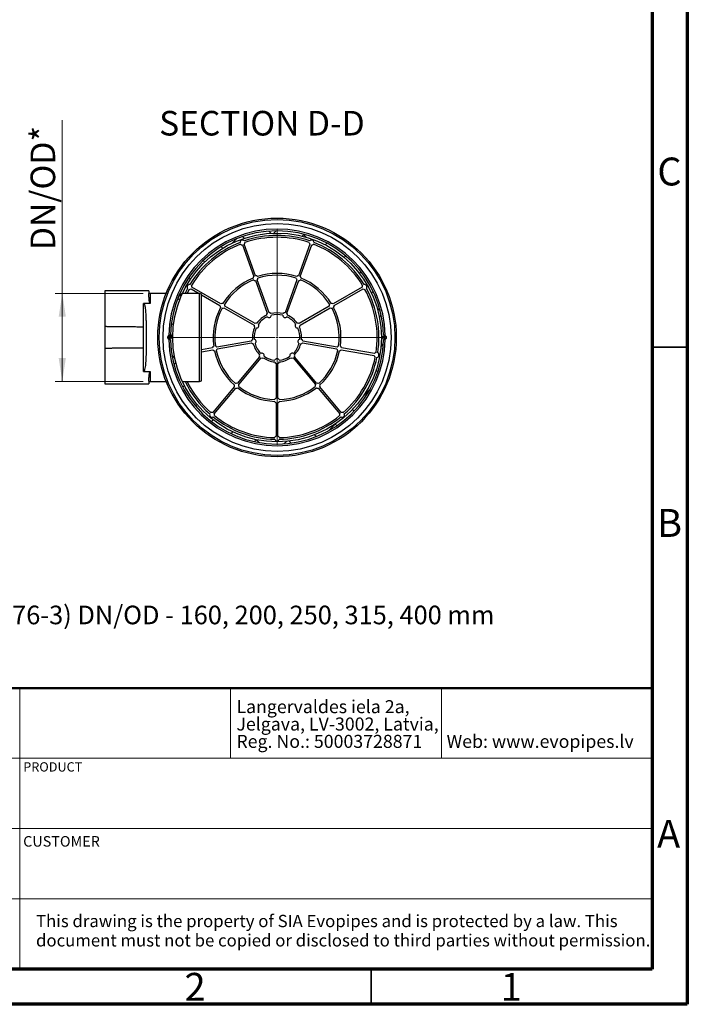
# Paper-space layout 'Sheet1(2)(2)' of a CAD drawing. Units: millimetres. Extents: x 15 to 205, y 5 to 292.
# Drawn here: x 110 to 205, y 5 to 145 of the extents above; entities that cross this region are included whole.
import ezdxf

# ---------------------------------------------------------------- set-up
doc = ezdxf.new("R2010")
doc.units = ezdxf.units.MM
doc.styles.add('SLDTEXTSTYLE0', font='TXT', dxfattribs={"width": 0.75})
doc.dimstyles.new('SLDDIMSTYLE1', dxfattribs={"dimtxt": 3.5, "dimasz": 3.302, "dimexe": 0, "dimexo": 0.0625, "dimgap": 0.875, "dimtad": 1, "dimdec": 0, "dimlfac": 20, "dimrnd": 1e-09, "dimzin": 12, "dimdsep": 46, "dimtxsty": 'SLDTEXTSTYLE0', "dimsah": 1, "dimcen": 0.09, "dimadec": 0, "dimazin": 3, "dimtfac": 1, "dimtdec": 0, "dimtofl": 0, "dimtmove": 0, "dimatfit": 3, "dimfxl": 0, "dimfrac": 2, "dimtolj": 1, "dimtzin": 12, "dimarcsym": 0})

# ---------------------------------------------------------------- blocks, each defined once
blk = doc.blocks.new('_D_17')
at = {"color": 7, "linetype": 'Continuous', "lineweight": 0}
for p, q in [((116.06, 106.13), (116.06, 130.78)), ((127.57, 106.13), (115.06, 106.13)), ((116.06, 106.13), (116.06, 93.63)), ((127.57, 93.63), (115.06, 93.63))]:
    blk.add_line(p, q, dxfattribs=at)
at = {"color": 7, "linetype": 'Continuous', "lineweight": 18}
for points in [[(116.06, 106.13), (115.55, 102.83), (116.57, 102.83)], [(116.06, 93.63), (116.57, 96.93), (115.55, 96.93)]]:
    blk.add_solid(points, dxfattribs=at)
at = {"color": 7, "linetype": 'Continuous', "lineweight": 18, "insert": (111.55, 112.31), "char_height": 3.5, "attachment_point": 1, "rotation": 90, "style": 'SLDTEXTSTYLE0'}
blk.add_mtext('DN/OD*', dxfattribs=at)
blk = doc.blocks.new('SW_CENTERMARKSYMBOL_6')
at = {"color": 0, "linetype": 'Continuous', "lineweight": 18}
for p, q in [((0, 0.25), (0, 15.2925)), ((-0.25, 0), (-15.2925, 0)), ((0, 0), (-0.125, 0)), ((0, 0), (0, 0.125)), ((0, 0), (0, -0.125)), ((0, 0), (0.125, 0)), ((0.25, 0), (15.2925, 0)), ((0, -0.25), (0, -15.2925))]:
    blk.add_line(p, q, dxfattribs=at)

psp = doc.layouts.new('Sheet1(2)(2)')

# ---------------------------------------------------------------- hatches: boundary and pattern name
at = {"linetype": 'Continuous', "lineweight": 18}
h = psp.add_hatch(dxfattribs=at)
h.set_pattern_fill('ANSI37', angle=3e-322, style=0)
edge = h.paths.add_edge_path(flags=0)
edge.add_arc((161.7868, 99.8803), 0.243, 291.753328, 428.246672)
edge.add_arc((161.9324, 100.2453), 0.15, 181.365479, 248.246672, ccw=False)
edge.add_arc((146.6193, 99.8803), 15.1675, 1.365479, 178.634521)
edge.add_arc((131.3061, 100.2453), 0.15, 291.753328, 358.634521, ccw=False)
edge.add_arc((131.4518, 99.8803), 0.243, 111.753328, 248.246672)
edge.add_arc((131.3061, 99.5153), 0.15, 1.365479, 68.246672, ccw=False)
edge.add_arc((146.6193, 99.8803), 15.1675, 181.365479, 358.634521)
edge.add_arc((161.9324, 99.5153), 0.15, 111.753328, 178.634521, ccw=False)
edge = h.paths.add_edge_path(flags=0)
edge.add_arc((161.7868, 99.8803), 0.107, -82.247555, 82.247555, ccw=False)
edge.add_arc((161.8542, 99.3849), 0.393, 97.752445, 121.579202)
edge.add_arc((146.6193, 99.8803), 15.03, 359.387664, 360.612336)
edge.add_arc((161.8542, 100.3757), 0.393, 238.420798, 262.247555)
edge = h.paths.add_edge_path(flags=0)
edge.add_arc((146.6193, 99.8803), 14.85, 0, 360)
edge = h.paths.add_edge_path(flags=0)
edge.add_arc((131.4518, 99.8803), 0.107, 97.752445, 262.247555, ccw=False)
edge.add_arc((131.3843, 100.3757), 0.393, 277.752445, 301.579202)
edge.add_arc((146.6193, 99.8803), 15.03, 179.387664, 180.612336)
edge.add_arc((131.3843, 99.3849), 0.393, 58.420798, 82.247555)

# ---------------------------------------------------------------- linework, layer by layer
at = {"color": 7, "linetype": 'Continuous', "lineweight": 70}
for p, q in [((205, 292), (205, 5)), ((200, 287), (200, 10)), ((200, 10), (20, 10)), ((205, 5), (15, 5))]:
    psp.add_line(p, q, dxfattribs=at)
at = {"color": 7, "linetype": 'Continuous', "lineweight": 25}
for p, q in [((141.6863, 113.0388), (143.3124, 108.5713)), ((143.5661, 108.6637), (141.9401, 113.1311)), ((151.2985, 113.1311), (149.6725, 108.6637)), ((149.9262, 108.5713), (151.5522, 113.0388)), ((143.5332, 107.9644), (145.2277, 103.309)), ((145.4814, 103.4014), (143.787, 108.0568)), ((149.4516, 108.0568), (147.7572, 103.4014)), ((148.0109, 103.309), (149.7053, 107.9644)), ((128.3693, 106.4928), (122.1193, 106.4928)), ((122.1193, 106.4928), (122.1193, 101.1288)), ((128.3693, 106.4928), (128.3693, 106.1171)), ((134.3823, 106.7894), (135.524, 106.1303)), ((138.6346, 104.6462), (134.5173, 107.0233)), ((158.7212, 107.0233), (154.604, 104.6462)), ((154.739, 104.4123), (158.8562, 106.7894)), ((130.8395, 106.1303), (128.5693, 106.1303)), ((128.5693, 106.1303), (128.5693, 104.7293)), ((135.5894, 106.1303), (133.1486, 106.1303)), ((135.8693, 106.0553), (135.5894, 106.1303)), ((135.5894, 93.6303), (135.5894, 106.1303)), ((135.8693, 93.7053), (135.8693, 106.0553)), ((135.8693, 105.9309), (138.4996, 104.4123)), ((128.5693, 104.7293), (127.6193, 104.7293)), ((127.6193, 101.3512), (127.6193, 104.7293)), ((139.0589, 104.0894), (143.3493, 101.6123)), ((143.4843, 101.8462), (139.1939, 104.3233)), ((154.0447, 104.3233), (149.7543, 101.8462)), ((149.8893, 101.6123), (154.1797, 104.0894)), ((122.1351, 101.4259), (122.1193, 101.1335)), ((122.1193, 101.1335), (122.1193, 98.6022)), ((127.6193, 100.659), (127.6193, 101.3568)), ((127.6193, 99.8803), (127.6193, 100.659)), ((127.6193, 99.1016), (127.6193, 99.8803)), ((131.0849, 99.8731), (131.0849, 99.8875)), ((162.1537, 99.8876), (162.1537, 99.873)), ((122.1193, 98.6071), (122.1193, 93.2678)), ((122.1193, 98.6022), (122.1321, 98.3289)), ((127.6193, 98.4028), (127.6193, 99.1016)), ((127.6193, 95.0313), (127.6193, 98.4083)), ((137.4392, 98.3987), (135.8693, 98.1219)), ((135.8693, 97.8477), (137.4861, 98.1328)), ((142.9541, 99.3711), (138.0752, 98.5108)), ((138.1221, 98.2449), (143.001, 99.1052)), ((150.2376, 99.1052), (155.1165, 98.2449)), ((155.1634, 98.5108), (150.2845, 99.3711)), ((155.7525, 98.1328), (160.4344, 97.3072)), ((160.4813, 97.5731), (155.7994, 98.3987)), ((144.1389, 97.1343), (140.9544, 93.3392)), ((141.1613, 93.1656), (144.3457, 96.9608)), ((148.8928, 96.9608), (152.0773, 93.1656)), ((152.2842, 93.3392), (149.0997, 97.1343)), ((146.4843, 96.1824), (146.4843, 91.2282)), ((146.7543, 91.2282), (146.7543, 96.1824)), ((127.6193, 95.0313), (128.5693, 95.0313)), ((128.5693, 95.0313), (128.5693, 93.6303)), ((122.1193, 93.2678), (128.3693, 93.2678)), ((128.3693, 93.6435), (128.3693, 93.2678)), ((128.5693, 93.6303), (130.8395, 93.6303)), ((133.1486, 93.6303), (135.5894, 93.6303)), ((135.5894, 93.6303), (135.8693, 93.7053)), ((140.5393, 92.8445), (137.4834, 89.2026)), ((137.6902, 89.029), (140.7461, 92.6709)), ((152.4925, 92.6709), (155.5484, 89.029)), ((155.7552, 89.2026), (152.6993, 92.8445)), ((146.4843, 90.5824), (146.4843, 85.8282)), ((146.7543, 85.8282), (146.7543, 90.5824))]:
    psp.add_line(p, q, dxfattribs=at)
at = {"color": 7, "linetype": 'Continuous', "lineweight": 35}
for p, q in [((200, 98.5), (205, 98.5)), ((160, 10), (160, 5))]:
    psp.add_line(p, q, dxfattribs=at)
at = {"color": 7, "linetype": 'Continuous', "lineweight": 50}
psp.add_line((200, 50), (20, 50), dxfattribs=at)
at = {"color": 7, "linetype": 'Continuous', "lineweight": 18}
for p, q in [((110, 50), (110, 10)), ((140, 50), (140, 40)), ((170, 50), (170, 40)), ((20, 40), (200, 40)), ((20, 30), (200, 30)), ((20, 20), (200, 20))]:
    psp.add_line(p, q, dxfattribs=at)
at = {"color": 7, "linetype": 'Continuous', "lineweight": 25, "flags": 128}
for points in [[(133.901, 106.8441), (133.6568, 106.3784), (133.5354, 106.1303)], [(134.1189, 106.7216), (133.8792, 106.2641), (133.813, 106.1303)]]:
    psp.add_lwpolyline(points, dxfattribs=at)
at = {"color": 7, "linetype": 'Continuous', "lineweight": 25}
for radius in [16.9725, 16.7812, 16.2184, 14.85]:
    psp.add_circle((146.6193, 99.8803), radius, dxfattribs=at)
for centre, radius, start, end in [((146.6193, 99.8803), 15.4104, 1.072865, 178.927135), ((146.6193, 99.8803), 15.1675, 1.365479, 178.634521), ((141.7027, 113.3884), 0.35, 40.274716, 179.725284), ((146.6193, 99.8803), 14.5, 71.297424, 108.702576), ((146.6193, 99.8803), 14.25, 71.308756, 108.691244), ((151.5358, 113.3884), 0.35, 0.274716, 139.725284), ((146.6193, 99.8803), 14.5, 111.297424, 148.702576), ((146.6193, 99.8803), 14.25, 111.308756, 148.691244), ((141.7027, 113.3884), 0.35, 221.577782, 267.311909), ((141.7027, 113.3884), 0.35, 312.688091, 358.422218), ((151.5358, 113.3884), 0.35, 181.577782, 227.311909), ((151.5358, 113.3884), 0.35, 272.688091, 318.422218), ((146.6193, 99.8803), 14.25, 31.308756, 68.691244), ((146.6193, 99.8803), 14.5, 31.297424, 68.702576), ((146.6193, 99.8803), 9.1, 112.072748, 147.927252), ((146.6193, 99.8803), 8.85, 112.101823, 147.898177), ((143.5497, 108.314), 0.35, 132.688091, 180.115125), ((143.5497, 108.314), 0.35, 221.972059, 267.311909), ((143.5497, 108.314), 0.35, 39.884875, 87.311909), ((143.5497, 108.314), 0.35, 312.688091, 358.027941), ((146.6193, 99.8803), 9.1, 72.072748, 107.927252), ((146.6193, 99.8803), 8.85, 72.101823, 107.898177), ((149.6889, 108.314), 0.35, 181.972059, 227.311909), ((149.6889, 108.314), 0.35, 92.688091, 140.115125), ((149.6889, 108.314), 0.35, 272.688091, 318.027941), ((149.6889, 108.314), 0.35, 359.884875, 47.311909), ((146.6193, 99.8803), 8.85, 32.101823, 67.898177), ((146.6193, 99.8803), 9.1, 32.072748, 67.927252), ((134.1702, 107.0678), 0.35, 80.274716, 219.725284), ((134.1702, 107.0678), 0.35, 261.577782, 307.311909), ((134.1702, 107.0678), 0.35, 352.688091, 38.422218), ((159.0684, 107.0678), 0.35, 141.577782, 187.311909), ((159.0684, 107.0678), 0.35, 232.688091, 278.422218), ((159.0684, 107.0678), 0.35, 320.274716, 99.725284), ((146.6193, 99.8803), 14.25, 351.308756, 28.691244), ((146.6193, 99.8803), 14.5, 351.297424, 28.702576), ((128.5693, 106.3303), 0.2, 180, 270), ((146.6193, 99.8803), 9.1, 152.072748, 187.927252), ((146.6193, 99.8803), 8.85, 152.101823, 187.898177), ((138.8467, 104.3678), 0.35, 172.688091, 220.115125), ((138.8467, 104.3678), 0.35, 79.884875, 127.311909), ((138.8467, 104.3678), 0.35, 261.972059, 307.311909), ((138.8467, 104.3678), 0.35, 352.688091, 38.027941), ((154.3919, 104.3678), 0.35, 141.972059, 187.311909), ((154.3919, 104.3678), 0.35, 232.688091, 278.027941), ((154.3919, 104.3678), 0.35, 52.688091, 100.115125), ((146.6193, 99.8803), 8.85, 352.101823, 27.898177), ((154.3919, 104.3678), 0.35, 319.884875, 7.311909), ((146.6193, 99.8803), 9.1, 352.072748, 27.927252), ((146.6193, 99.8803), 3.5, 115.451972, 144.548028), ((146.6193, 99.8803), 3.25, 115.657943, 144.342057), ((145.465, 103.0518), 0.35, 132.688091, 181.825942), ((145.465, 103.0518), 0.35, 223.727108, 356.272892), ((145.465, 103.0518), 0.35, 38.174058, 87.311909), ((146.6193, 99.8803), 3.5, 75.451972, 104.548028), ((146.6193, 99.8803), 3.25, 75.657943, 104.342057), ((147.7736, 103.0518), 0.35, 183.727108, 316.272892), ((147.7736, 103.0518), 0.35, 92.688091, 141.825942), ((147.7736, 103.0518), 0.35, 358.174058, 47.311909), ((146.6193, 99.8803), 3.25, 35.657943, 64.342057), ((146.6193, 99.8803), 3.5, 35.451972, 64.548028), ((146.6193, 99.8803), 3.5, 155.451972, 184.548028), ((143.6965, 101.5678), 0.35, 172.688091, 221.825942), ((146.6193, 99.8803), 3.25, 155.657943, 184.342057), ((143.6965, 101.5678), 0.35, 78.174058, 127.311909), ((143.6965, 101.5678), 0.35, 263.727108, 36.272892), ((149.5421, 101.5678), 0.35, 143.727108, 276.272892), ((149.5421, 101.5678), 0.35, 52.688091, 101.825942), ((146.6193, 99.8803), 3.25, 355.657943, 24.342057), ((149.5421, 101.5678), 0.35, 318.174058, 7.311909), ((146.6193, 99.8803), 3.5, 355.451972, 24.548028), ((130.9443, 90.7707), 9.1179, 88.337523, 89.116462), ((130.9443, 108.9898), 9.1178, 270.883548, 271.662497), ((131.4518, 99.8803), 0.243, 111.753328, 248.246672), ((131.0374, 99.968), 0.2658, 20.015944, 49.062143), ((131.0374, 99.7926), 0.2658, 310.937857, 339.984056), ((146.6193, 99.8803), 15.4104, 181.072865, 358.927135), ((131.4518, 99.8803), 0.107, 97.752445, 262.247555), ((131.3061, 100.2453), 0.15, 291.753328, 358.634521), ((131.3061, 99.5153), 0.15, 1.365479, 68.246672), ((131.3843, 100.3757), 0.393, 277.752445, 301.579202), ((131.3843, 99.3849), 0.393, 58.420798, 82.247555), ((146.6193, 99.8803), 15.1675, 181.365479, 358.634521), ((146.6193, 99.8803), 15.03, 179.387664, 180.612336), ((143.2956, 99.2942), 0.35, 118.174058, 167.311909), ((143.2956, 99.2942), 0.35, 303.727108, 76.272892), ((149.943, 99.2942), 0.35, 103.727108, 236.272892), ((149.943, 99.2942), 0.35, 12.688091, 61.825942), ((161.8542, 100.3757), 0.393, 238.420798, 262.247555), ((146.6193, 99.8803), 15.03, 359.387664, 0.612336), ((161.8542, 99.3849), 0.393, 97.752445, 121.579202), ((161.9324, 100.2453), 0.15, 181.365479, 248.246672), ((161.9324, 99.5153), 0.15, 111.753328, 178.634521), ((161.7868, 99.8803), 0.107, 277.752445, 82.247555), ((161.7868, 99.8803), 0.243, 291.753328, 68.246672), ((162.2012, 99.968), 0.2658, 130.937857, 159.984056), ((162.2012, 99.7926), 0.2658, 200.015944, 229.062143), ((162.2943, 90.9057), 8.983, 90.89681, 91.687448), ((162.2943, 108.855), 8.9831, 268.312571, 269.103199), ((137.7806, 98.3218), 0.35, 119.884875, 167.311909), ((137.7806, 98.3218), 0.35, 212.688091, 260.115125), ((137.7806, 98.3218), 0.35, 32.688091, 78.027941), ((137.7806, 98.3218), 0.35, 301.972059, 347.311909), ((143.2956, 99.2942), 0.35, 212.688091, 261.825942), ((146.6193, 99.8803), 3.5, 195.451972, 224.548028), ((146.6193, 99.8803), 3.25, 195.657943, 224.342057), ((146.6193, 99.8803), 3.25, 315.657943, 344.342057), ((146.6193, 99.8803), 3.5, 315.451972, 344.548028), ((149.943, 99.2942), 0.35, 278.174058, 327.311909), ((155.4579, 98.3218), 0.35, 192.688091, 238.027941), ((155.4579, 98.3218), 0.35, 101.972059, 147.311909), ((155.4579, 98.3218), 0.35, 279.884875, 327.311909), ((155.4579, 98.3218), 0.35, 12.688091, 60.115125), ((146.6193, 99.8803), 9.1, 192.072748, 227.927252), ((146.6193, 99.8803), 8.85, 192.101823, 227.898177), ((144.4499, 97.2949), 0.35, 158.174058, 207.311909), ((144.4499, 97.2949), 0.35, 343.727108, 116.272892), ((144.4499, 97.2949), 0.35, 252.688091, 301.825942), ((146.6193, 99.8803), 3.5, 235.451972, 264.548028), ((146.6193, 99.8803), 3.25, 235.657943, 264.342057), ((146.6193, 96.5053), 0.35, 23.727108, 156.272892), ((146.6193, 99.8803), 3.25, 275.657943, 304.342057), ((146.6193, 99.8803), 3.5, 275.451972, 304.548028), ((148.7887, 97.2949), 0.35, 63.727108, 196.272892), ((148.7887, 97.2949), 0.35, 238.174058, 287.311909), ((148.7887, 97.2949), 0.35, 332.688091, 21.825942), ((146.6193, 99.8803), 8.85, 312.101823, 347.898177), ((146.6193, 99.8803), 9.1, 312.072748, 347.927252), ((146.6193, 99.8803), 14.25, 311.308756, 348.691244), ((146.6193, 99.8803), 14.5, 311.297424, 348.702576), ((160.7759, 97.3841), 0.35, 192.688091, 238.422218), ((160.7759, 97.3841), 0.35, 101.577782, 147.311909), ((160.7759, 97.3841), 0.35, 280.274716, 59.725284), ((146.6193, 96.5053), 0.35, 198.174058, 247.311909), ((146.6193, 96.5053), 0.35, 292.688091, 341.825942), ((128.5693, 93.4303), 0.2, 90, 180), ((146.6193, 99.8803), 14.5, 205.533229, 228.702576), ((146.6193, 99.8803), 14.25, 206.014366, 228.691244), ((140.8503, 93.0051), 0.35, 159.884875, 207.311909), ((140.8503, 93.0051), 0.35, 72.688091, 118.027941), ((140.8503, 93.0051), 0.35, 252.688091, 300.115125), ((146.6193, 99.8803), 9.1, 232.072748, 267.927252), ((140.8503, 93.0051), 0.35, 341.972059, 27.311909), ((146.6193, 99.8803), 8.85, 232.101823, 267.898177), ((146.6193, 99.8803), 8.85, 272.101823, 307.898177), ((146.6193, 99.8803), 9.1, 272.072748, 307.927252), ((152.3883, 93.0051), 0.35, 152.688091, 198.027941), ((152.3883, 93.0051), 0.35, 239.884875, 287.311909), ((152.3883, 93.0051), 0.35, 61.972059, 107.311909), ((152.3883, 93.0051), 0.35, 332.688091, 20.115125), ((146.6193, 90.9053), 0.35, 112.688091, 158.027941), ((146.6193, 90.9053), 0.35, 21.972059, 67.311909), ((146.6193, 90.9053), 0.35, 199.884875, 247.311909), ((146.6193, 90.9053), 0.35, 292.688091, 340.115125), ((137.3792, 88.8684), 0.35, 160.274716, 299.725284), ((137.3792, 88.8684), 0.35, 72.688091, 118.422218), ((146.6193, 99.8803), 14.5, 231.297424, 268.702576), ((137.3792, 88.8684), 0.35, 341.577782, 27.311909), ((146.6193, 99.8803), 14.25, 231.308756, 268.691244), ((146.6193, 99.8803), 14.25, 271.308756, 308.691244), ((146.6193, 99.8803), 14.5, 271.297424, 308.702576), ((155.8594, 88.8684), 0.35, 152.688091, 198.422218), ((155.8594, 88.8684), 0.35, 240.274716, 19.725284), ((155.8594, 88.8684), 0.35, 61.577782, 107.311909), ((146.6193, 85.5053), 0.35, 112.688091, 158.422218), ((146.6193, 85.5053), 0.35, 21.577782, 67.311909), ((146.6193, 85.5053), 0.35, 200.274716, 339.725284)]:
    psp.add_arc(centre, radius, start, end, dxfattribs=at)
for points, knots in [([(128.5693, 104.7293), (128.5677, 104.7294), (128.564, 104.7297), (128.5574, 104.7325), (128.5448, 104.7427), (128.5261, 104.7746), (128.5066, 104.8255), (128.4758, 104.9524), (128.442, 105.1354), (128.413, 105.3963), (128.3873, 105.6603), (128.3719, 105.9166), (128.3702, 106.0503), (128.3693, 106.1171)], [0, 0, 0, 0, 0.001751969, 0.00405645, 0.008318066, 0.023184136, 0.058984308, 0.094897089, 0.237535389, 0.380268057, 0.586705274, 0.79354837, 1, 1, 1, 1]), ([(127.6193, 104.7293), (127.6233, 104.729), (127.6325, 104.7283), (127.6488, 104.7217), (127.68, 104.6984), (127.7254, 104.6248), (127.7718, 104.5025), (127.8186, 104.2872), (127.868, 104.0009), (127.9071, 103.6319), (127.9346, 103.241), (127.9582, 102.7857), (127.9795, 102.2601), (127.995, 101.6629), (128.0049, 101.0624), (128.0104, 100.4663), (128.0121, 99.9082), (128.0107, 99.3781), (128.0068, 98.8772), (128, 98.3804), (127.99, 97.8912), (127.9762, 97.415), (127.9566, 96.9506), (127.935, 96.5018), (127.9064, 96.0718), (127.8594, 95.6692), (127.8037, 95.3871), (127.7543, 95.2174), (127.7284, 95.1502), (127.7065, 95.1058), (127.686, 95.074), (127.6676, 95.0528), (127.6488, 95.0392), (127.6341, 95.0324), (127.6233, 95.0316), (127.6193, 95.0313)], [0, 0, 0, 0, 0.00106463, 0.00246297, 0.00503633, 0.01388842, 0.03505422, 0.05629005, 0.09864864, 0.14115093, 0.18367484, 0.22606299, 0.28246143, 0.33900724, 0.3954068, 0.44768919, 0.49997161, 0.54477846, 0.58958529, 0.63492503, 0.68041691, 0.72590815, 0.77124698, 0.81809093, 0.8651281, 0.91211335, 0.95888617, 0.97203253, 0.98096048, 0.98705489, 0.99125088, 0.9953507, 0.99712442, 0.99891659, 1, 1, 1, 1]), ([(127.6193, 101.3568), (127.5306, 101.3575), (127.3724, 101.3586), (127.1637, 101.3602), (126.9956, 101.3614), (126.8328, 101.3624), (126.4681, 101.3641), (126.065, 101.3647), (125.6506, 101.3657), (125.3793, 101.3662), (125.1062, 101.3665), (124.8147, 101.3671), (124.5546, 101.3679), (124.3146, 101.3688), (124.0928, 101.3702), (123.8686, 101.3722), (123.641, 101.3746), (123.4147, 101.3777), (123.2182, 101.3816), (123.043, 101.3861), (122.8924, 101.3908), (122.742, 101.3964), (122.5919, 101.4027), (122.4418, 101.4098), (122.2896, 101.4177), (122.1875, 101.4231), (122.1351, 101.4259)], [0, 0, 0, 0, 0.0485033, 0.08654884, 0.11413661, 0.14044708, 0.17557804, 0.31359911, 0.36092313, 0.40219981, 0.46196168, 0.51026733, 0.56167334, 0.60421436, 0.64151033, 0.68299804, 0.72681277, 0.76602454, 0.80672782, 0.83431897, 0.86190796, 0.88909093, 0.91668004, 0.94406868, 0.97128173, 1, 1, 1, 1]), ([(131.0849, 99.8875), (131.09, 99.931), (131.1002, 100.018), (131.155, 100.112), (131.1985, 100.1557), (131.2115, 100.1688)], [0, 0, 0, 0, 0.41159717, 0.8232398, 1, 1, 1, 1]), ([(131.2115, 99.5918), (131.1823, 99.6245), (131.1238, 99.69), (131.0898, 99.7937), (131.086, 99.8553), (131.0849, 99.8731)], [0, 0, 0, 0, 0.41553362, 0.83103875, 1, 1, 1, 1]), ([(131.2115, 100.1688), (131.2314, 100.1771), (131.2773, 100.1963), (131.3453, 100.217), (131.4056, 100.2319), (131.4478, 100.2403), (131.4533, 100.2412), (131.4561, 100.2417)], [0, 0, 0, 0, 0.15714909, 0.36204749, 0.56947206, 0.78303904, 1, 1, 1, 1]), ([(131.4561, 99.5189), (131.4557, 99.5189), (131.4544, 99.5192), (131.4337, 99.5229), (131.38, 99.5346), (131.3022, 99.5553), (131.2428, 99.5792), (131.2115, 99.5918)], [0, 0, 0, 0, 0.07509148, 0.29697354, 0.53200182, 0.7540339, 1, 1, 1, 1]), ([(161.7825, 100.2417), (161.7828, 100.2417), (161.7842, 100.2414), (161.8049, 100.2377), (161.8586, 100.226), (161.9363, 100.2053), (161.9958, 100.1814), (162.027, 100.1688)], [0, 0, 0, 0, 0.07509148, 0.29697354, 0.53200182, 0.7540339, 1, 1, 1, 1]), ([(162.027, 99.5918), (162.0071, 99.5835), (161.9613, 99.5644), (161.8933, 99.5436), (161.833, 99.5287), (161.7907, 99.5203), (161.7853, 99.5194), (161.7825, 99.5189)], [0, 0, 0, 0, 0.15714909, 0.36204749, 0.56947206, 0.78303904, 1, 1, 1, 1]), ([(162.027, 100.1688), (162.0563, 100.1361), (162.1148, 100.0706), (162.1488, 99.9669), (162.1526, 99.9054), (162.1537, 99.8876)], [0, 0, 0, 0, 0.4156758, 0.83132311, 1, 1, 1, 1]), ([(162.1537, 99.873), (162.1486, 99.8295), (162.1383, 99.7425), (162.0835, 99.6485), (162.0401, 99.6049), (162.027, 99.5918)], [0, 0, 0, 0, 0.41174055, 0.82352659, 1, 1, 1, 1]), ([(122.1321, 98.3289), (122.2054, 98.3325), (122.3333, 98.3389), (122.5263, 98.3486), (122.71, 98.3581), (122.9015, 98.3673), (123.0899, 98.3745), (123.2799, 98.3797), (123.4719, 98.3835), (123.6829, 98.3863), (123.9101, 98.3891), (124.1498, 98.3923), (124.3974, 98.3935), (124.6375, 98.3931), (124.8705, 98.3935), (125.0832, 98.3941), (125.3041, 98.3944), (125.5048, 98.3947), (125.7244, 98.3951), (125.9359, 98.3956), (126.1896, 98.396), (126.4112, 98.3965), (126.6259, 98.3969), (126.8039, 98.3976), (126.9789, 98.3985), (127.1572, 98.3996), (127.3698, 98.401), (127.53, 98.4021), (127.6193, 98.4028)], [0, 0, 0, 0, 0.04013097, 0.07000364, 0.10561842, 0.14068748, 0.17478813, 0.2086613, 0.24457404, 0.27978396, 0.32400369, 0.36874984, 0.41080761, 0.45935715, 0.5000018, 0.53815879, 0.57561771, 0.62073131, 0.64785946, 0.69563984, 0.73633748, 0.78652357, 0.81676802, 0.85370043, 0.8838087, 0.91244903, 0.95117946, 1, 1, 1, 1]), ([(128.3693, 93.6435), (128.3698, 93.6901), (128.3711, 93.7993), (128.3812, 94.0115), (128.4022, 94.2795), (128.431, 94.5267), (128.4594, 94.7151), (128.4789, 94.8186), (128.4954, 94.8896), (128.5092, 94.9379), (128.5208, 94.9706), (128.5305, 94.9926), (128.5387, 95.0073), (128.5465, 95.0182), (128.5536, 95.0255), (128.5608, 95.0297), (128.5654, 95.0311), (128.5683, 95.0313), (128.5693, 95.0313)], [0, 0, 0, 0, 0.146743566, 0.344231684, 0.54205984, 0.739511208, 0.824158119, 0.881162372, 0.919546988, 0.945427633, 0.962926029, 0.974811787, 0.98294409, 0.988571864, 0.994518304, 0.996900353, 0.998884431, 1, 1, 1, 1])]:
    psp.add_open_spline(points, degree=3, knots=knots, dxfattribs=at)

# ---------------------------------------------------------------- block references
at = {"color": 7, "linetype": 'Continuous', "lineweight": 0}
psp.add_blockref('SW_CENTERMARKSYMBOL_6', (146.6193, 99.8803), dxfattribs=at)

# ---------------------------------------------------------------- texts
at = {"color": 7, "linetype": 'Continuous', "lineweight": 0, "style": 'SLDTEXTSTYLE0'}
for s, insert, char_height, attachment_point in [('SECTION D-D', (144.4737, 132.1076), 3.5, 2), ('C', (202.4587, 125.4676), 3.9687, 2), ('B', (202.4706, 75.4676), 3.9687, 2), ('* Connection for corrugated drainage pipe (EN 13476-3) DN/OD - 160, 200, 250, 315, 400 mm', (24.2915, 61.7168), 2.645833, 1), ('Langervaldes iela 2a,', (140.8384, 48.2745), 1.852083, 1), ('Jelgava, LV-3002, Latvia,', (140.8384, 45.805), 1.852083, 1), ('Web: www.evopipes.lv', (170.7495, 43.3356), 1.852083, 1), ('Reg. No.: 50003728871', (140.8384, 43.3356), 1.852083, 1), ('PRODUCT', (110.5044, 39.4414), 1.32292, 1), ('A', (202.3397, 31.2443), 3.9687, 2), ('CUSTOMER', (110.4966, 28.9336), 1.5, 1), ('This drawing is the property of SIA Evopipes and is protected by a law. This', (112.3241, 17.7258), 1.75, 1), ('document must not be copied or disclosed to third parties without permission.', (112.3241, 14.9758), 1.75, 1), ('2', (134.96, 9.4676), 3.9687, 2), ('1', (179.96, 9.4676), 3.9687, 2)]:
    psp.add_mtext(s, dxfattribs=dict(at, insert=insert, char_height=char_height, attachment_point=attachment_point))

# ---------------------------------------------------------------- dimensions: what is measured, and where the dimension line sits
at = {"color": 7, "linetype": 'Continuous', "lineweight": 18}
dim = psp.add_linear_dim(base=(116.0601, 93.6303), p1=(128.5693, 106.1303), p2=(128.5693, 93.6303), angle=90, text='DN/OD*', dimstyle='SLDDIMSTYLE1', dxfattribs=at)
dim.commit()
dim.dimension.update_dxf_attribs({"geometry": '_D_17', "text_midpoint": (116.0601, 121.5465), "dimtype": 160})

doc.saveas('drawing.dxf')
